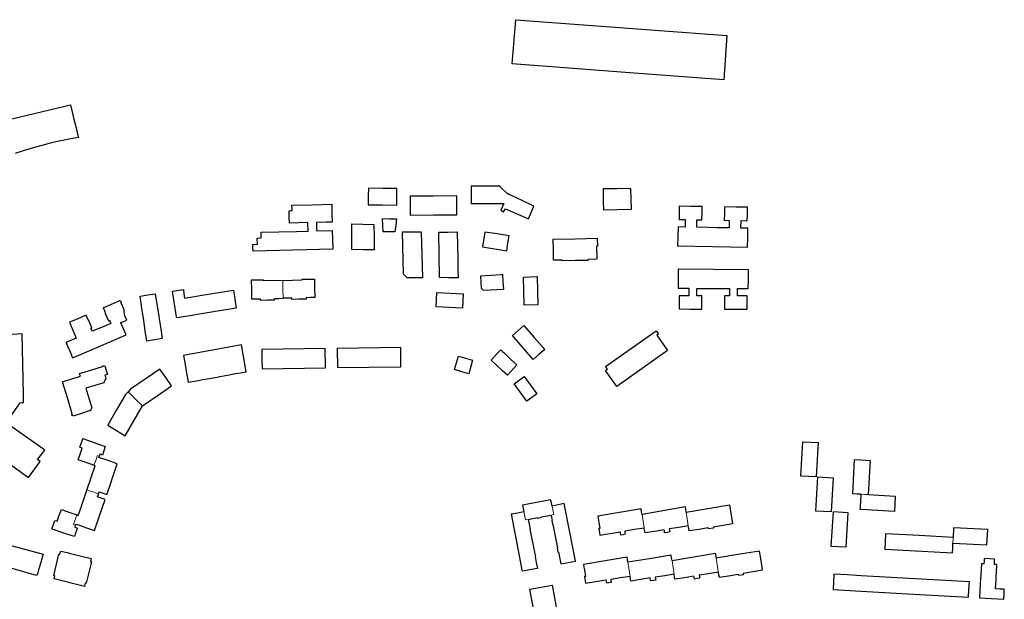
# Model space of a CAD drawing. Units: inches. Extents: x 574528 to 589654, y 4788609 to 4798746.
# Drawn here: x 586571 to 587131, y 4796983 to 4797313 of the extents above; entities that cross this region are included whole.
import ezdxf

# ---------------------------------------------------------------- set-up
doc = ezdxf.new("R2010")
doc.units = ezdxf.units.IN
doc.header["$MEASUREMENT"] = 0
doc.layers.add('080111', color=250, linetype='Continuous', lineweight=30)
doc.layers.add('080117', color=252, linetype='Continuous', lineweight=20)

msp = doc.modelspace()

# ---------------------------------------------------------------- linework, layer by layer
at = {"layer": '080111'}
for points in [[(586891.808, 4797310.22), (586973.438, 4797304.093), (586971.746, 4797278.819), (586920.803, 4797282.685), (586851.371, 4797287.954), (586853.322, 4797313.108)], [(586769.481, 4797217.217), (586769.363, 4797212.498), (586769.245, 4797207.779), (586777.437, 4797207.712), (586785.629, 4797207.644), (586785.632, 4797212.364), (586785.634, 4797217.084), (586777.558, 4797217.15)], [(586843.329, 4797218.349), (586827.901, 4797218.371), (586827.982, 4797208.563), (586836.299, 4797208.545), (586844.616, 4797208.527), (586846.588, 4797208.548), (586844.904, 4797204.659), (586846.412, 4797203.799), (586847.422, 4797205.57), (586860.564, 4797199.714), (586863.577, 4797207.03), (586857.266, 4797210.02), (586850.954, 4797213.01), (586849.988, 4797213.507), (586849.023, 4797214.004), (586848.96, 4797213.944), (586848.898, 4797213.884), (586844.514, 4797218.07), (586844.483, 4797218.352)], [(586918.781, 4797217.063), (586910.889, 4797216.934), (586902.997, 4797216.805), (586903.009, 4797215.612), (586903.021, 4797214.419), (586903.16, 4797209.624), (586903.298, 4797204.828), (586911.214, 4797205.024), (586919.13, 4797205.221), (586918.956, 4797211.142)], [(586748.543, 4797208.07), (586748.652, 4797203.018), (586748.761, 4797197.965), (586745.474, 4797197.894), (586739.886, 4797197.774), (586739.99, 4797192.918), (586748.862, 4797193.114), (586749.001, 4797187.794), (586749.14, 4797182.474), (586726.461, 4797181.966), (586703.782, 4797181.457), (586703.701, 4797183.986), (586703.662, 4797185.199), (586706.243, 4797185.314), (586706.139, 4797188.858), (586708.378, 4797188.95), (586708.345, 4797192.22), (586728.604, 4797192.667), (586735.098, 4797192.81), (586735.013, 4797197.681), (586724.438, 4797197.402), (586724.361, 4797200.92), (586724.284, 4797204.437), (586725.142, 4797204.456), (586726.001, 4797204.474), (586725.964, 4797206.025), (586725.926, 4797207.576), (586737.234, 4797207.823)], [(586819.75, 4797212.862), (586806.44, 4797212.774), (586793.13, 4797212.685), (586793.194, 4797207.33), (586793.257, 4797201.975), (586806.512, 4797202.063), (586819.766, 4797202.151), (586819.758, 4797207.506)], [(586949.736, 4797195.13), (586945.712, 4797195.217), (586945.581, 4797189.841), (586945.45, 4797184.465), (586965.376, 4797184.072), (586985.303, 4797183.678), (586985.404, 4797189.078), (586985.504, 4797194.478), (586981.46, 4797194.537), (586981.549, 4797198.776), (586985.108, 4797198.71), (586985.164, 4797202.531), (586985.22, 4797206.352), (586978.696, 4797206.462), (586972.172, 4797206.573), (586972.1, 4797202.762), (586972.027, 4797198.952), (586974.827, 4797198.9), (586974.79, 4797194.634), (586972.874, 4797194.662), (586967.752, 4797194.757), (586962.629, 4797194.852), (586956.392, 4797194.986), (586956.473, 4797199.247), (586959.273, 4797199.194), (586959.342, 4797202.982), (586959.412, 4797206.771), (586952.904, 4797206.894), (586946.397, 4797207.017), (586946.328, 4797203.228), (586946.258, 4797199.44), (586949.817, 4797199.373)], [(586760.015, 4797196.867), (586766.323, 4797196.768), (586772.631, 4797196.668), (586772.706, 4797189.437), (586772.782, 4797182.206), (586766.4, 4797182.253), (586760.017, 4797182.3), (586760.016, 4797189.584)], [(586777.441, 4797199.918), (586781.454, 4797199.878), (586785.467, 4797199.839), (586784.996, 4797196.079), (586784.526, 4797192.319), (586781.148, 4797192.364), (586777.771, 4797192.408), (586777.606, 4797196.163)], [(586799.461, 4797192.428), (586799.83, 4797179.336), (586800.199, 4797166.244), (586795.896, 4797166.232), (586791.594, 4797166.221), (586789.487, 4797168.229), (586788.901, 4797192.408), (586794.181, 4797192.418)], [(586820.018, 4797192.318), (586820.18, 4797184.224), (586820.314, 4797178.049), (586820.438, 4797171.194), (586820.533, 4797166.256), (586815.211, 4797166.302), (586809.916, 4797166.346), (586809.708, 4797179.276), (586809.5, 4797192.206), (586814.759, 4797192.262)], [(586835.737, 4797192.237), (586834.318, 4797183.777), (586848.196, 4797181.639), (586848.893, 4797185.926), (586849.59, 4797190.212), (586842.664, 4797191.224)], [(586899.643, 4797188.717), (586899.791, 4797184.343), (586899.211, 4797184.321), (586899.396, 4797176.838), (586894.317, 4797176.699), (586894.33, 4797176.162), (586887.052, 4797176.039), (586879.774, 4797175.916), (586879.78, 4797176.281), (586874.854, 4797176.263), (586874.737, 4797182.268), (586874.62, 4797188.273), (586887.132, 4797188.495)], [(586945.838, 4797171.073), (586945.806, 4797165.726), (586945.775, 4797160.378), (586948.816, 4797160.322), (586951.857, 4797160.266), (586951.781, 4797156.053), (586946.366, 4797156.081), (586946.346, 4797152.304), (586946.325, 4797148.528), (586952.786, 4797148.492), (586959.248, 4797148.457), (586959.262, 4797152.234), (586959.276, 4797156.012), (586957.874, 4797156.018), (586956.471, 4797156.023), (586956.492, 4797160.208), (586974.976, 4797160.116), (586974.966, 4797158.061), (586974.955, 4797156.006), (586973.536, 4797156.01), (586972.118, 4797156.014), (586972.11, 4797152.244), (586972.102, 4797148.473), (586978.57, 4797148.448), (586985.037, 4797148.422), (586985.056, 4797152.186), (586985.076, 4797155.949), (586982.329, 4797155.965), (586979.582, 4797155.981), (586979.596, 4797160.188), (586985.713, 4797160.153), (586985.744, 4797165.51), (586985.775, 4797170.867), (586965.806, 4797170.97)], [(586846.021, 4797168.065), (586845.554, 4797168.039), (586845.087, 4797168.013), (586845.092, 4797167.93), (586845.096, 4797167.847), (586839.183, 4797167.518), (586833.27, 4797167.188), (586833.468, 4797163.731), (586833.667, 4797160.274), (586834.241, 4797159.712), (586834.815, 4797159.151), (586846.461, 4797159.786), (586846.241, 4797163.926)], [(586865.462, 4797166.899), (586865.969, 4797150.868), (586858.185, 4797150.622), (586857.932, 4797158.638), (586857.678, 4797166.653), (586861.57, 4797166.776)], [(586694.206, 4797148.958), (586673.096, 4797145.528), (586669.122, 4797144.882), (586660.361, 4797143.458), (586660.284, 4797143.957), (586658.014, 4797158.684), (586664.121, 4797159.654), (586664.468, 4797157.178), (586664.82, 4797154.657), (586675.962, 4797156.468), (586692.574, 4797159.168)], [(586808.418, 4797157.809), (586823.407, 4797157.051), (586823.038, 4797148.916), (586807.964, 4797149.693)], [(586628.759, 4797152.661), (586628.396, 4797152.54), (586628.097, 4797153.238), (586619.541, 4797149.569), (586618.507, 4797149.126), (586618.543, 4797149.042), (586618.579, 4797148.959), (586619.2, 4797147.479), (586619.82, 4797145.999), (586619.699, 4797145.926), (586621.458, 4797141.815), (586622.07, 4797142.058), (586622.818, 4797140.298), (586617.552, 4797138.064), (586612.287, 4797135.829), (586611.94, 4797136.608), (586611.517, 4797137.555), (586612.099, 4797137.811), (586610.292, 4797141.915), (586610.188, 4797141.875), (586608.869, 4797144.816), (586608.834, 4797144.9), (586608.792, 4797144.997), (586608.358, 4797144.812), (586607.923, 4797144.626), (586603.577, 4797142.77), (586599.231, 4797140.913), (586603.062, 4797131.917), (586597.284, 4797129.45), (586597.731, 4797128.419), (586598.178, 4797127.388), (586599.626, 4797124.047), (586601.073, 4797120.706), (586603.31, 4797121.663), (586605.548, 4797122.62), (586616.28, 4797127.21), (586631.489, 4797133.715), (586628.454, 4797140.624), (586628.409, 4797140.727), (586630.139, 4797141.454), (586631.869, 4797142.182), (586630.813, 4797144.679), (586630.511, 4797146.928), (586630.363, 4797147.957), (586628.668, 4797151.906), (586628.976, 4797152.008), (586628.868, 4797152.334)], [(586648.155, 4797157.217), (586650.129, 4797144.429), (586650.362, 4797142.918), (586651.232, 4797137.28), (586652.103, 4797131.641), (586647.705, 4797130.928), (586643.307, 4797130.216), (586642.45, 4797136.042), (586641.594, 4797141.868), (586641.652, 4797141.876), (586640.562, 4797148.935), (586639.492, 4797155.867), (586643.824, 4797156.542)], [(586857.967, 4797139.117), (586863.878, 4797132.272), (586869.79, 4797125.428), (586866.498, 4797122.592), (586863.205, 4797119.755), (586857.326, 4797126.602), (586851.446, 4797133.449), (586854.706, 4797136.283)], [(586933.256, 4797136.115), (586934.521, 4797134.312), (586933.59, 4797133.651), (586939.791, 4797124.855), (586910.782, 4797104.472), (586909.557, 4797106.234), (586904.478, 4797113.54), (586905.5, 4797114.259), (586904.397, 4797115.828)], [(586572.322, 4797134.414), (586563.889, 4797133.876), (586564.235, 4797120.034), (586560.601, 4797119.841), (586561.188, 4797094.087), (586558.655, 4797093.634), (586555.489, 4797089.08), (586553.943, 4797090.117), (586543.317, 4797075.627), (586559.678, 4797064.159), (586576.039, 4797052.691), (586582.619, 4797061.713), (586581.154, 4797062.796), (586583.162, 4797065.498), (586585.169, 4797068.199), (586574.266, 4797075.87), (586563.363, 4797083.54), (586567.306, 4797089.324), (586571.249, 4797095.109), (586572.196, 4797095.204), (586573.143, 4797095.3), (586573.095, 4797097.577), (586573.047, 4797099.854), (586572.684, 4797117.134)], [(586697.237, 4797128.024), (586680.756, 4797125.03), (586664.275, 4797122.035), (586665.126, 4797116.967), (586665.978, 4797111.899), (586666.291, 4797110.051), (586666.832, 4797106.8), (586671.638, 4797107.687), (586675.159, 4797108.337), (586676.619, 4797108.593), (586680.002, 4797109.197), (586683.385, 4797109.801), (586684.845, 4797110.057), (586689.316, 4797110.895), (586693.786, 4797111.733), (586696.685, 4797112.238), (586699.796, 4797112.794)], [(586708.818, 4797125.476), (586708.858, 4797119.997), (586708.899, 4797114.518), (586745.005, 4797115.045), (586744.828, 4797125.997)], [(586787.827, 4797126.634), (586751.75, 4797126.109), (586751.943, 4797115.147), (586769.966, 4797115.396), (586787.99, 4797115.646), (586787.908, 4797121.14)], [(586844.846, 4797125.196), (586845.867, 4797124.24), (586846.888, 4797123.284), (586850.414, 4797119.982), (586853.941, 4797116.68), (586848.566, 4797110.929), (586847.2, 4797112.116), (586845.833, 4797113.302), (586839.387, 4797119.292), (586842.988, 4797123.292), (586843.917, 4797124.244)], [(586820.673, 4797121.688), (586828.67, 4797119.288), (586826.534, 4797111.606), (586822.536, 4797112.806), (586818.537, 4797114.006), (586819.605, 4797117.847)], [(586618.531, 4797116.247), (586618.632, 4797115.93), (586619.449, 4797116.178), (586620.876, 4797111.259), (586620.186, 4797111.05), (586619.496, 4797110.84), (586619.77, 4797109.979), (586620.045, 4797109.118), (586619.418, 4797107.844), (586618.79, 4797106.571), (586613.704, 4797104.973), (586608.617, 4797103.375), (586610.327, 4797097.85), (586612.037, 4797092.325), (586611.585, 4797091.49), (586611.133, 4797090.654), (586606.224, 4797089.074), (586601.314, 4797087.494), (586601.217, 4797087.814), (586600.901, 4797087.717), (586600.732, 4797088.266), (586600.564, 4797088.814), (586600.884, 4797088.912), (586598.342, 4797097.302), (586595.371, 4797107.109), (586596.432, 4797107.44), (586597.494, 4797107.772), (586598.834, 4797108.19), (586602.298, 4797109.271), (586603.895, 4797109.756), (586605.492, 4797110.242), (586605.256, 4797111.017), (586605.021, 4797111.792), (586611.422, 4797113.738), (586618.044, 4797115.75), (586617.946, 4797116.062), (586618.238, 4797116.154)], [(586858.068, 4797110.062), (586861.682, 4797105.102), (586865.296, 4797100.142), (586859.615, 4797096.045), (586852.387, 4797105.965), (586855.228, 4797108.014)], [(587016.669, 4797072.935), (587021.044, 4797072.693), (587025.418, 4797072.451), (587024.33, 4797052.98), (587015.595, 4797053.445), (587016.132, 4797063.19)], [(587025.271, 4797053.025), (587034.036, 4797052.522), (587032.84, 4797033.005), (587024.075, 4797033.508)], [(587033.95, 4797033.062), (587032.696, 4797013.622), (587041.439, 4797013.142), (587042.549, 4797032.582)], [(586554.956, 4797017.013), (586561.67, 4797015.17), (586561.659, 4797015.084), (586584.316, 4797008.956), (586582.952, 4797004.33), (586581.674, 4797000), (586581.198, 4796998.387), (586580.723, 4796996.774), (586577.092, 4796997.776), (586577.1, 4796997.865), (586569.315, 4797000), (586555.273, 4797003.851), (586555.237, 4797003.753), (586551.594, 4797004.763), (586552.582, 4797008.389), (586552.48, 4797008.431), (586553.883, 4797013.516), (586554.042, 4797013.485)], [(586594.311, 4797010.767), (586597.92, 4797009.903), (586599.876, 4797009.435), (586611.655, 4797006.584), (586611.208, 4797004.683), (586611.741, 4797004.546), (586610.65, 4797000), (586608.833, 4796992.433), (586608.297, 4796992.562), (586607.833, 4796990.65), (586590.481, 4796994.866), (586590.923, 4796996.75), (586590.366, 4796996.909), (586591.141, 4797000), (586592.275, 4797004.803), (586593.29, 4797008.971), (586593.699, 4797008.871)], [(587120.022, 4797006.511), (587119.94, 4797004.998), (587119.859, 4797003.484), (587118.412, 4797003.555), (587118.21, 4797000), (587117.76, 4796992.076), (587117.311, 4796984.151), (587124.224, 4796983.796), (587131.138, 4796983.44), (587131.281, 4796986.234), (587131.424, 4796989.027), (587128.93, 4796989.156), (587126.437, 4796989.284), (587126.724, 4796994.642), (587127.01, 4797000), (587127.082, 4797001.343), (587127.154, 4797002.686), (587127.183, 4797003.106), (587125.803, 4797003.194), (587125.92, 4797006.169)], [(587034.467, 4796997.608), (587033.971, 4796988.834), (587050, 4796987.923), (587063.262, 4796987.169), (587076.523, 4796986.415), (587093.794, 4796985.462), (587111.064, 4796984.51), (587111.308, 4796988.872), (587111.552, 4796993.234), (587080.776, 4796994.98), (587050, 4796996.727), (587042.234, 4796997.168)]]:
    msp.add_lwpolyline(points, close=True, dxfattribs=at)
for points in [[(586542.775, 4797251.034), (586571.28, 4797257.84), (586599.784, 4797264.647), (586601.596, 4797257.324), (586603.408, 4797250), (586603.892, 4797248.047), (586604.375, 4797246.094), (586600.986, 4797245.5), (586598.101, 4797244.983), (586591.53, 4797243.686), (586588.354, 4797242.863), (586588.305, 4797242.85), (586586.46, 4797242.357), (586582.831, 4797241.405), (586580.019, 4797240.627), (586576.169, 4797239.471), (586573.001, 4797238.471), (586568.395, 4797236.909)], [(586720.742, 4797164.78), (586709.816, 4797164.557), (586709.778, 4797164.956), (586702.699, 4797164.832), (586702.82, 4797159.523), (586702.942, 4797154.214), (586705.364, 4797154.267), (586707.786, 4797154.32), (586707.802, 4797153.594), (586711.935, 4797153.684), (586716.068, 4797153.775), (586716.06, 4797154.138), (586716.052, 4797154.5), (586718.479, 4797154.553), (586720.906, 4797154.606)], [(586720.742, 4797164.78), (586726.222, 4797164.892), (586731.702, 4797165.003), (586731.693, 4797165.406), (586738.733, 4797165.552), (586738.821, 4797160.276), (586738.909, 4797155), (586736.444, 4797154.946), (586733.978, 4797154.892), (586733.986, 4797154.529), (586733.994, 4797154.166), (586729.922, 4797154.078), (586725.851, 4797153.989), (586725.835, 4797154.714), (586720.944, 4797154.607), (586720.906, 4797154.606)], [(586640.87, 4797093.377), (586649.14, 4797099.064), (586657.409, 4797104.75), (586654.081, 4797109.476), (586650.753, 4797114.201), (586634.049, 4797102.861), (586632.702, 4797101.398)], [(586632.702, 4797101.398), (586631.957, 4797100.59), (586631.212, 4797099.781), (586626.134, 4797091.068), (586621.056, 4797082.356), (586626.01, 4797079.368), (586630.963, 4797076.381), (586635.916, 4797084.879), (586640.87, 4797093.377)], [(586613.204, 4797059.5), (586613.096, 4797059.558), (586604.329, 4797062.652), (586605.396, 4797065.903), (586606.538, 4797069.384), (586605.169, 4797069.836), (586606.82, 4797074.693), (586606.828, 4797074.714), (586606.835, 4797074.735), (586611.594, 4797073.068), (586616.351, 4797071.403), (586619.694, 4797070.256), (586618.103, 4797065.407), (586617.375, 4797065.646), (586616.647, 4797065.885), (586616.464, 4797065.328), (586616.298, 4797064.821)], [(586615.891, 4797043.323), (586616.072, 4797043.856), (586616.254, 4797044.388), (586618.394, 4797043.658), (586620.534, 4797042.927), (586622.17, 4797047.72), (586623.807, 4797052.512), (586625.16, 4797056.47), (586626.513, 4797060.429), (586621.288, 4797062.25), (586616.063, 4797064.07), (586616.172, 4797064.421), (586616.282, 4797064.772), (586616.29, 4797064.796), (586616.298, 4797064.821)], [(587049.948, 4797043.058), (587047.53, 4797043.197), (587045.111, 4797043.336), (587046.207, 4797062.857), (587050, 4797062.649), (587052.5, 4797062.512), (587055, 4797062.374), (587054.457, 4797052.68), (587053.914, 4797042.987)], [(586609.185, 4797045.443), (586613.947, 4797059.246), (586613.204, 4797059.5)], [(586603.43, 4797031.334), (586603.854, 4797031.183), (586604.277, 4797031.032), (586605.891, 4797035.771), (586609.185, 4797045.443)], [(586602.767, 4797025.477), (586602.789, 4797025.545), (586602.972, 4797026.102), (586603.7, 4797025.863), (586604.428, 4797025.624), (586608.982, 4797024.069), (586613.535, 4797022.514), (586616.533, 4797031.293), (586619.531, 4797040.072), (586617.404, 4797040.798), (586615.277, 4797041.525), (586615.766, 4797042.956), (586615.891, 4797043.323)], [(586873.973, 4797036.355), (586873.578, 4797038.15), (586873.183, 4797039.945), (586865.181, 4797038.422), (586857.179, 4797036.898), (586857.562, 4797035.07), (586857.945, 4797033.242)], [(587053.914, 4797042.987), (587069.364, 4797042.07), (587068.925, 4797033.314), (587059.462, 4797033.84), (587050, 4797034.367), (587049.718, 4797034.382), (587049.437, 4797034.398), (587049.692, 4797038.728), (587049.948, 4797043.058)], [(586602.767, 4797025.477), (586602.621, 4797025.03), (586602.39, 4797024.293), (586603.805, 4797023.85), (586603.516, 4797023.026), (586602.604, 4797020.429), (586602.34, 4797019.677), (586602.091, 4797018.967), (586597.182, 4797020.642), (586592.274, 4797022.316), (586590.73, 4797022.814), (586589.186, 4797023.313), (586590.877, 4797028.237), (586592.284, 4797027.755), (586593.48, 4797031.106), (586594.675, 4797034.457), (586599.476, 4797032.744), (586603.43, 4797031.334)], [(586873.47, 4797031.279), (586873.738, 4797029.832), (586874.005, 4797028.384), (586873.892, 4797028.363), (586873.78, 4797028.342), (586874.255, 4797025.9), (586874.498, 4797025.948), (586877.129, 4797012.639), (586876.998, 4797012.614), (586876.866, 4797012.588), (586877.329, 4797010.061), (586877.573, 4797010.106), (586878.902, 4797003.459), (586887.273, 4797005.063), (586884.116, 4797021.46), (586880.958, 4797037.856), (586877.466, 4797037.106), (586873.973, 4797036.355)], [(586925.221, 4797031.502), (586924.96, 4797033.11), (586924.699, 4797034.717), (586912.348, 4797032.714), (586899.998, 4797030.71), (586900.581, 4797027.171), (586901.164, 4797023.632), (586900.872, 4797023.584), (586900.579, 4797023.535), (586901.188, 4797019.814), (586912.683, 4797021.738), (586912.837, 4797020.86), (586912.991, 4797019.981), (586914.414, 4797020.231), (586915.836, 4797020.481), (586915.682, 4797021.36), (586915.528, 4797022.238), (586920.976, 4797023.15), (586926.425, 4797024.062)], [(586950.367, 4797032.944), (586949.856, 4797035.842), (586925.221, 4797031.502)], [(586950.367, 4797032.944), (586974.971, 4797037.056), (586976.773, 4797026.326), (586965.845, 4797024.447), (586965.9, 4797024.126), (586965.955, 4797023.804), (586963.026, 4797023.323), (586962.913, 4797024.007), (586957.472, 4797023.106), (586952.032, 4797022.205), (586951.788, 4797023.672), (586951.545, 4797025.138)], [(586860.34, 4797028.739), (586860.902, 4797026.042), (586861.464, 4797023.345), (586861.356, 4797023.322), (586861.249, 4797023.299), (586864.061, 4797010.12), (586864.503, 4797007.786), (586864.4, 4797007.766), (586864.297, 4797007.746), (586864.958, 4797004.31), (586865.619, 4797000.874), (586863.35, 4797000.437), (586861.08, 4797000), (586857.154, 4796999.244), (586857.007, 4797000), (586853.908, 4797015.964), (586850.808, 4797031.928), (586854.376, 4797032.585), (586857.945, 4797033.242)], [(586860.34, 4797028.739), (586862.956, 4797029.252), (586865.571, 4797029.765), (586865.593, 4797029.654), (586865.615, 4797029.543), (586868.071, 4797029.993), (586868.027, 4797030.22), (586873.47, 4797031.279)], [(586951.545, 4797025.138), (586946.12, 4797024.237), (586940.694, 4797023.336), (586940.834, 4797022.494), (586940.973, 4797021.653), (586939.51, 4797021.403), (586938.046, 4797021.153), (586937.905, 4797022.002), (586937.764, 4797022.85), (586932.344, 4797021.95), (586926.925, 4797021.05), (586926.675, 4797022.556), (586926.425, 4797024.062)], [(587102.188, 4797015.312), (587121.568, 4797014.23), (587122.054, 4797022.946), (587102.596, 4797024.061), (587102.284, 4797018.462)], [(587102.284, 4797018.462), (587083.046, 4797019.558), (587063.809, 4797020.655), (587063.335, 4797011.914), (587101.878, 4797009.717), (587102.033, 4797012.514), (587102.188, 4797015.312)], [(586917.096, 4797004.364), (586916.876, 4797005.825), (586916.656, 4797007.286), (586904.25, 4797005.248), (586891.844, 4797003.209), (586892.116, 4797001.604), (586892.389, 4797000), (586893.008, 4796996.353), (586892.455, 4796996.259), (586893.116, 4796992.462), (586898.879, 4796993.395), (586904.642, 4796994.328), (586904.774, 4796993.504), (586904.907, 4796992.679), (586906.367, 4796992.892), (586907.827, 4796993.106), (586907.69, 4796993.952), (586907.554, 4796994.799), (586912.981, 4796995.678), (586918.408, 4796996.557)], [(586942.29, 4797005.427), (586942.072, 4797006.914), (586941.854, 4797008.402), (586929.475, 4797006.383), (586917.096, 4797004.364)], [(586942.29, 4797005.427), (586966.897, 4797009.622), (586967.384, 4797006.767)], [(586968.56, 4796998.805), (586968.807, 4796997.328), (586969.054, 4796995.851), (586974.512, 4796996.756), (586979.971, 4796997.66), (586980.026, 4796997.328), (586980.081, 4796996.997), (586982.953, 4796997.507), (586982.871, 4796997.944), (586982.821, 4796998.155), (586993.79, 4796999.991), (586992.937, 4797005.35), (586992.085, 4797010.7), (586979.734, 4797008.734), (586967.384, 4797006.767)], [(586943.466, 4796997.618), (586938.096, 4796996.743), (586932.726, 4796995.868), (586932.862, 4796995.039), (586932.997, 4796994.21), (586931.531, 4796993.98), (586930.065, 4796993.749), (586929.966, 4796994.408), (586929.867, 4796995.067), (586929.805, 4796995.441), (586918.878, 4796993.666), (586918.643, 4796995.112), (586918.408, 4796996.557)], [(586968.56, 4796998.805), (586963.132, 4796997.896), (586957.704, 4796996.988), (586957.846, 4796996.14), (586957.988, 4796995.293), (586956.518, 4796995.06), (586955.048, 4796994.827), (586954.908, 4796995.662), (586954.769, 4796996.497), (586949.358, 4796995.592), (586943.948, 4796994.686), (586943.707, 4796996.152), (586943.466, 4796997.618)], [(586877.961, 4796969.364), (586871.74, 4796968.199), (586865.519, 4796967.034), (586863.462, 4796978.012), (586861.406, 4796988.99), (586867.73, 4796990.17), (586874.054, 4796991.349), (586875.782, 4796982.055), (586877.509, 4796972.761)]]:
    msp.add_lwpolyline(points, dxfattribs=at)
at = {"layer": '080117'}
for points in [[(586720.906, 4797154.606), (586720.824, 4797159.693), (586720.742, 4797164.78)], [(586632.702, 4797101.398), (586637.871, 4797096.317), (586640.87, 4797093.377)], [(586616.298, 4797064.821), (586615.763, 4797065.008), (586615.228, 4797065.195), (586614.216, 4797062.348), (586613.204, 4797059.5)], [(586609.185, 4797045.443), (586612.538, 4797044.383), (586615.891, 4797043.323)], [(587053.914, 4797042.987), (587052.936, 4797043.004), (587051.957, 4797043.022), (587050, 4797043.057), (587049.974, 4797043.058), (587049.948, 4797043.058)], [(586873.973, 4797036.355), (586874.949, 4797031.642), (586873.47, 4797031.279)], [(586603.43, 4797031.334), (586602.514, 4797028.612), (586601.599, 4797025.89), (586602.767, 4797025.477)], [(586857.945, 4797033.242), (586858.893, 4797028.511), (586860.34, 4797028.739)], [(586926.425, 4797024.062), (586925.823, 4797027.782), (586925.221, 4797031.502)], [(586950.367, 4797032.944), (586950.956, 4797029.041), (586951.545, 4797025.138)], [(587102.188, 4797015.312), (587102.212, 4797016.1), (587102.236, 4797016.887), (587102.284, 4797018.462)], [(586967.384, 4797006.767), (586967.884, 4797003.384), (586968.383, 4797000), (586968.472, 4796999.402), (586968.56, 4796998.805)], [(586917.096, 4797004.364), (586917.462, 4797002.182), (586917.829, 4797000), (586918.118, 4796998.278), (586918.408, 4796996.557)], [(586942.29, 4797005.427), (586942.698, 4797002.714), (586943.107, 4797000), (586943.286, 4796998.809), (586943.466, 4796997.618)]]:
    msp.add_lwpolyline(points, dxfattribs=at)

doc.saveas('drawing.dxf')
